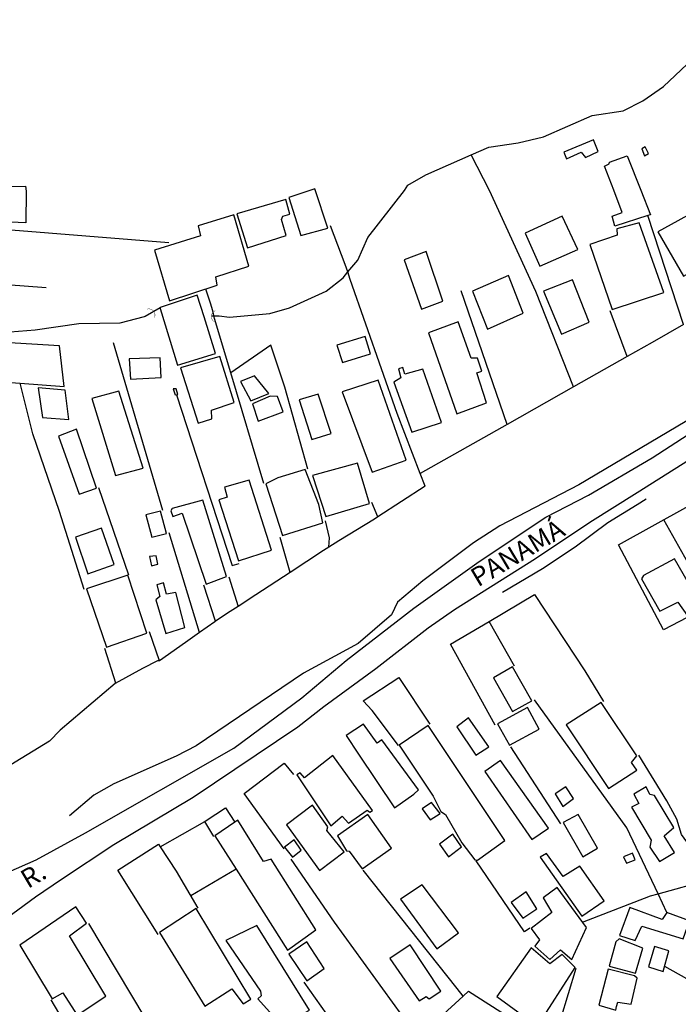
# Model space of a CAD drawing. Extents: x 183120 to 185534, y 1674283 to 1676080.
# Drawn here: x 184608 to 184695, y 1674732 to 1674862 of the extents above; entities that cross this region are included whole.
import ezdxf

# ---------------------------------------------------------------- set-up
doc = ezdxf.new("R2010")
doc.units = 0
doc.header["$LTSCALE"] = 10
doc.header["$MEASUREMENT"] = 0
doc.layers.get('0').update_dxf_attribs({"linetype": 'CONTINUOUS'})
for name, color, linetype in [('V-ARROIO', 150, 'CONTINUOUS'), ('V-BUEIRO', 5, 'CONTINUOUS'), ('V-EDIFICACAO', 7, 'CONTINUOUS'), ('V-LOTE', 1, 'CONTINUOUS'), ('V-NOME_DOS_LOGRADOUROS', 7, 'CONTINUOUS'), ('V-QUADRA', 2, 'CONTINUOUS'), ('V-TALVEGUE', 4, 'CONTINUOUS'), ('V-VALETA', 173, 'CONTINUOUS')]:
    doc.layers.add(name, color=color, linetype=linetype)
doc.styles.get("Standard").update_dxf_attribs({"font": 'ARIAL.TTF'})

# ---------------------------------------------------------------- blocks, each defined once
blk = doc.blocks.new('305')
at = {"color": 0, "linetype": 'ByBlock', "lineweight": -2, "const_width": 0.05}
blk.add_lwpolyline([(0.73, 0.39, 0.60863), (-0.73, 0.38)], format="xyb", dxfattribs=at)

msp = doc.modelspace()

# ---------------------------------------------------------------- linework, layer by layer
at = {"layer": 'V-ARROIO'}
msp.add_lwpolyline([(184602.66, 1674818.62), (184604.58, 1674819.92), (184604.75, 1674820.04), (184606.81, 1674820.54), (184610.12, 1674820.79), (184615.89, 1674821.62), (184621.34, 1674821.72), (184624.53, 1674822.55), (184624.62, 1674822.6), (184626.59, 1674823.72)], dxfattribs=at)
at = {"layer": 'V-EDIFICACAO'}
for points in [[(184679.87, 1674844.24), (184680.2, 1674843.34), (184682.17, 1674844.2), (184682.74, 1674843.52), (184684.4, 1674844.29), (184683.79, 1674845.86), (184679.87, 1674844.24)], [(184690.58, 1674844.92), (184690.15, 1674844.68), (184690.52, 1674843.74), (184691.02, 1674844.04), (184690.58, 1674844.92)], [(184690.97, 1674835.87), (184686.6, 1674834.47), (184686.25, 1674835.76), (184687.55, 1674836.24), (184686.46, 1674839.19), (184685.23, 1674842.37), (184685.83, 1674842.66), (184685.9, 1674842.92), (184688.22, 1674843.75), (184690.02, 1674839.2), (184691.3, 1674835.97), (184690.97, 1674835.87)], [(184608.95, 1674839.09), (184608.87, 1674834.9), (184605.89, 1674835.05), (184605.89, 1674839.08), (184605.92, 1674839.71), (184608.84, 1674839.75), (184608.95, 1674839.09)], [(184647, 1674839.37), (184643.58, 1674838.22), (184645.15, 1674833.22), (184648.74, 1674834.19), (184647, 1674839.37)], [(184636.74, 1674836.09), (184638.12, 1674831.61), (184643.25, 1674833.21), (184642.63, 1674835.36), (184642.81, 1674835.8), (184643.72, 1674836.05), (184643.21, 1674837.98), (184636.74, 1674836.09)], [(184692.25, 1674833.72), (184695.67, 1674827.87), (184699.2, 1674829.87), (184696.76, 1674833.98), (184698.69, 1674835.43), (184697.96, 1674836.85), (184692.25, 1674833.72)], [(184625.86, 1674831.28), (184627.86, 1674824.63), (184634.12, 1674826.66), (184633.97, 1674827.79), (184638.3, 1674829.17), (184636.34, 1674835.94), (184631.61, 1674834.52), (184631.93, 1674833.18), (184625.86, 1674831.28)], [(184674.75, 1674833.54), (184676.68, 1674829.17), (184681.7, 1674831.39), (184679.66, 1674835.76), (184674.75, 1674833.54)], [(184686.9, 1674833.29), (184683.3, 1674832.05), (184686.25, 1674823.46), (184693.05, 1674825.72), (184689.81, 1674834.89), (184686.87, 1674834.09), (184686.9, 1674833.29)], [(184661.69, 1674831.1), (184658.82, 1674830.01), (184661.07, 1674823.5), (184663.91, 1674824.55), (184661.69, 1674831.1)], [(184667.8, 1674825.9), (184669.8, 1674820.88), (184674.5, 1674822.99), (184672.57, 1674827.94), (184667.8, 1674825.9)], [(184677.19, 1674825.9), (184679.55, 1674820.23), (184683.19, 1674821.79), (184681.01, 1674827.36), (184677.19, 1674825.9)], [(184632.4, 1674822.48), (184631.5, 1674825.36), (184626.62, 1674823.73), (184626.59, 1674823.72), (184626.62, 1674823.62), (184628.88, 1674816.12), (184633.9, 1674817.68)], [(184665.91, 1674821.86), (184662.02, 1674820.37), (184665.77, 1674809.71), (184669.66, 1674811.17), (184668.39, 1674815.1), (184669.04, 1674815.35), (184668.49, 1674817.06), (184667.66, 1674817.06), (184665.91, 1674821.86)], [(184649.91, 1674818.77), (184650.67, 1674816.48), (184654.34, 1674817.61), (184653.65, 1674819.9), (184649.91, 1674818.77)], [(184608.16, 1674813.73), (184613.96, 1674813.31), (184613.31, 1674818.66), (184606.03, 1674819.1), (184606.03, 1674818.48), (184602.66, 1674818.62), (184600.69, 1674818.7), (184600.72, 1674814.26)], [(184622.51, 1674816.95), (184622.69, 1674814.26), (184626.73, 1674814.48), (184626.59, 1674817.1), (184622.51, 1674816.95)], [(184629.28, 1674815.79), (184631.64, 1674808.48), (184633.43, 1674809.06), (184633.39, 1674810.19), (184636.37, 1674811.2), (184634.48, 1674817.28), (184629.28, 1674815.79)], [(184658.89, 1674814.95), (184658.64, 1674815.82), (184658.05, 1674815.64), (184658.38, 1674814.44), (184657.44, 1674813.9), (184659.8, 1674807.28), (184663.73, 1674808.58), (184661.26, 1674815.61), (184658.89, 1674814.95)], [(184639.06, 1674814.7), (184637.21, 1674813.97), (184638.59, 1674811.42), (184640.96, 1674812.4), (184639.06, 1674814.7)], [(184610.51, 1674813.13), (184611.09, 1674809.24), (184614.58, 1674808.95), (184614.07, 1674812.84), (184610.51, 1674813.13)], [(184650.6, 1674812.62), (184654.6, 1674802), (184659.07, 1674803.6), (184655.36, 1674814.15), (184650.6, 1674812.62)], [(184617.6, 1674811.71), (184620.73, 1674801.56), (184624.37, 1674802.55), (184621.17, 1674812.7), (184617.6, 1674811.71)], [(184628.7, 1674812.99), (184628.33, 1674812.99), (184628.59, 1674812.19), (184628.95, 1674812.26), (184628.7, 1674812.99)], [(184641.14, 1674812.04), (184638.77, 1674811.02), (184639.54, 1674808.73), (184642.85, 1674809.97), (184642.08, 1674812), (184641.14, 1674812.04)], [(184644.96, 1674811.53), (184646.63, 1674806.33), (184649.18, 1674807.09), (184647.47, 1674812.3), (184644.96, 1674811.53)], [(184613.2, 1674806.77), (184615.93, 1674799.09), (184618.22, 1674799.89), (184615.56, 1674807.68), (184613.2, 1674806.77)], [(184646.7, 1674801.56), (184648.45, 1674796.18), (184654.23, 1674797.89), (184652.63, 1674803.2), (184646.7, 1674801.56)], [(184642.12, 1674801.27), (184640.56, 1674800.47), (184642.77, 1674793.67), (184648.05, 1674795.34), (184647.54, 1674797.74), (184645.76, 1674802.36), (184642.12, 1674801.27)], [(184635.1, 1674800.04), (184635.43, 1674798.73), (184634.34, 1674798.36), (184636.95, 1674790.32), (184641.28, 1674791.71), (184638.34, 1674800.95), (184635.1, 1674800.04)], [(184628.19, 1674797.23), (184628.01, 1674796.91), (184628.26, 1674796.18), (184629.5, 1674796.62), (184632.66, 1674787.23), (184635.35, 1674788.25), (184632.23, 1674798.33), (184628.19, 1674797.23)], [(184624.7, 1674796.36), (184625.53, 1674793.42), (184627.46, 1674793.92), (184626.66, 1674796.87), (184624.7, 1674796.36)], [(184615.42, 1674793.42), (184617.06, 1674788.61), (184620.55, 1674789.85), (184618.87, 1674794.62), (184615.42, 1674793.42)], [(184625.2, 1674790.87), (184625.46, 1674789.67), (184626.3, 1674789.89), (184626.08, 1674790.98), (184625.2, 1674790.87)], [(184690.36, 1674788.4), (184690.1, 1674787.96), (184692.54, 1674783.67), (184694.9, 1674784.87), (184696.18, 1674783.08), (184697.78, 1674784.25), (184696.94, 1674785.56), (184696.94, 1674786.32), (184694.47, 1674790.58), (184690.36, 1674788.4)], [(184616.91, 1674786.61), (184619.53, 1674778.94), (184624.84, 1674780.76), (184622.33, 1674788.43), (184616.91, 1674786.61)], [(184627.46, 1674785.92), (184627.06, 1674787.41), (184626.19, 1674787.16), (184626.55, 1674785.59), (184626.04, 1674785.16), (184627.35, 1674780.72), (184629.86, 1674781.52), (184628.66, 1674786.14), (184627.46, 1674785.92)], [(184673.08, 1674776.32), (184670.6, 1674774.9), (184673.11, 1674770.46), (184675.66, 1674771.84), (184673.08, 1674776.32)], [(184684.79, 1674771.62), (184680.17, 1674768.68), (184685.74, 1674760.27), (184689.48, 1674762.68), (184688.79, 1674763.73), (184689.48, 1674764.57), (184684.79, 1674771.62)], [(184671.11, 1674768.82), (184672.71, 1674765.99), (184676.61, 1674768.1), (184675.08, 1674770.97), (184671.11, 1674768.82)], [(184667.29, 1674769.59), (184665.77, 1674768.42), (184668.24, 1674764.68), (184669.95, 1674765.8), (184667.29, 1674769.59)], [(184655.87, 1674766.71), (184655.22, 1674766.28), (184653.43, 1674768.79), (184651.129, 1674767.287), (184652.789, 1674764.827), (184652.789, 1674764.827), (184657.54, 1674757.73), (184660.09, 1674759.55), (184660.697, 1674760.099), (184655.87, 1674766.71)], [(184661.95, 1674768.61), (184658.16, 1674765.99), (184662.64, 1674759.26), (184663.66, 1674757.26), (184664.24, 1674756.86), (184666.42, 1674753.11), (184668.13, 1674750.89), (184668.46, 1674750.85), (184672.1, 1674753.44), (184661.95, 1674768.61)], [(184649.4, 1674764.64), (184645.65, 1674761.69), (184645.07, 1674762.35), (184644.63, 1674762.09), (184649.14, 1674755.36), (184650.63, 1674756.64), (184651.47, 1674755.69), (184653.94, 1674757.44), (184654.27, 1674757.15), (184654.63, 1674757.4), (184649.4, 1674764.64)], [(184671.51, 1674763.99), (184669.44, 1674762.53), (184675.66, 1674753.54), (184677.84, 1674755.07), (184671.51, 1674763.99)], [(184678.72, 1674759.58), (184679.74, 1674757.91), (184681.15, 1674758.97), (184680.14, 1674760.49), (184678.72, 1674759.58)], [(184691.81, 1674759.37), (184691.23, 1674759.47), (184690.72, 1674760.49), (184689.12, 1674759.55), (184689.74, 1674758.31), (184688.79, 1674757.8), (184691.38, 1674753.47), (184691.23, 1674752.53), (184692.47, 1674750.67), (184694.47, 1674751.84), (184693.09, 1674754.05), (184694.36, 1674755.15), (184691.81, 1674759.37)], [(184643.28, 1674755.51), (184647.65, 1674749.47), (184650.89, 1674751.91), (184648.6, 1674754.75), (184648.74, 1674755.22), (184646.7, 1674758.09), (184643.28, 1674755.51)], [(184661.18, 1674757.58), (184662.24, 1674756.13), (184663.539, 1674756.986), (184663.539, 1674756.986), (184662.42, 1674758.42), (184661.18, 1674757.58)], [(184636.48, 1674755.84), (184633.83, 1674754.05), (184636.63, 1674749.65), (184643.43, 1674738.96), (184647.14, 1674741.65), (184641.25, 1674750.96), (184640.23, 1674750.67), (184636.85, 1674756.09)], [(184650.01, 1674754.02), (184651.21, 1674752.05), (184651.54, 1674752.02), (184653.25, 1674749.69), (184657.11, 1674752.42), (184654.02, 1674756.86), (184650.01, 1674754.02)], [(184681.74, 1674756.86), (184679.77, 1674755.8), (184682.39, 1674751.25), (184684.32, 1674752.42), (184681.74, 1674756.86)], [(184643.03, 1674752.53), (184644.08, 1674751.22), (184645.21, 1674752.16), (184644.3, 1674753.51), (184643.03, 1674752.53)], [(184663.47, 1674752.93), (184664.67, 1674751.29), (184666.35, 1674752.6), (184665.22, 1674754.24), (184663.47, 1674752.93)], [(184681.99, 1674750.05), (184679.77, 1674748.67), (184677.59, 1674751.69), (184676.75, 1674751.22), (184682.25, 1674743.43), (184685.19, 1674745.47), (184681.99, 1674750.05)], [(184687.74, 1674751.29), (184688.14, 1674750.42), (184689.27, 1674750.89), (184688.94, 1674751.73), (184687.74, 1674751.29)], [(184661.18, 1674747.58), (184658.31, 1674745.69), (184663.11, 1674739.14), (184665.98, 1674741.25), (184661.18, 1674747.58)], [(184678.28, 1674743.94), (184675.55, 1674741.83), (184676.64, 1674740.3), (184676.06, 1674739.47), (184678.03, 1674737.72), (184679.44, 1674738.99), (184680.9, 1674737.72), (184682.86, 1674741.94), (184678.97, 1674747.22), (184677.15, 1674745.87), (184678.28, 1674743.94)], [(184672.93, 1674745.25), (184674.46, 1674743.18), (184676.32, 1674744.41), (184674.9, 1674746.67), (184672.93, 1674745.25)], [(184608.11, 1674739.61), (184612.36, 1674732.52), (184613.75, 1674733.32), (184615.64, 1674730.37), (184619.46, 1674732.88), (184614.65, 1674740.85), (184616.87, 1674742.52), (184615.49, 1674744.67), (184608.11, 1674739.61)], [(184631.35, 1674744.45), (184626.51, 1674741.29), (184632.48, 1674731.57), (184636.08, 1674733.86), (184637.57, 1674731.86), (184638.56, 1674732.48), (184631.35, 1674744.45)], [(184693.47, 1674743.93), (184693.45, 1674743.94), (184692.83, 1674743), (184688.57, 1674744.6), (184687.23, 1674740.89), (184689.27, 1674740.23), (184690.14, 1674742.12), (184695.6, 1674740.45), (184696.43, 1674742.81)], [(184639.36, 1674742.23), (184635.28, 1674740.23), (184639.83, 1674733.54), (184639.94, 1674732.95), (184639.5, 1674732.55), (184642.63, 1674729.06), (184646.3, 1674731.06), (184639.36, 1674742.23)], [(184687.16, 1674740.45), (184686.72, 1674740.05), (184685.85, 1674736.85), (184689.34, 1674735.94), (184690.28, 1674739.21), (184687.16, 1674740.45)], [(184643.58, 1674738.41), (184645.98, 1674734.92), (184648.23, 1674736.56), (184645.98, 1674740.05), (184643.58, 1674738.41)], [(184659.58, 1674739.65), (184656.89, 1674737.87), (184660.78, 1674732.26), (184661.69, 1674732.85), (184662.09, 1674732.52), (184663.62, 1674733.57), (184659.58, 1674739.65)], [(184675.55, 1674739.28), (184671.04, 1674732.85), (184676.39, 1674728.95), (184681.34, 1674736.67), (184679.63, 1674738.38), (184678.03, 1674737.17), (184675.55, 1674739.28)], [(184691.05, 1674736.74), (184692.98, 1674736.16), (184693.74, 1674738.85), (184691.81, 1674739.43), (184691.05, 1674736.74)], [(184686.83, 1674731.52), (184686.97, 1674732.08), (184688.76, 1674731.83), (184689.52, 1674735.25), (184689.19, 1674735.57), (184685.7, 1674736.45), (184684.5, 1674731.68), (184686.72, 1674731.06)]]:
    msp.add_lwpolyline(points, close=True, dxfattribs=at)
at = {"layer": 'V-LOTE'}
for points in [[(184681.12, 1674813.25), (184676.16, 1674825.85), (184670.07, 1674839.17), (184667.64, 1674843.87)], [(184627.74, 1674832.28), (184575.17, 1674836.49)], [(184695.66, 1674821.48), (184690.97, 1674835.87)], [(184651.39, 1674828.42), (184651.01, 1674829.42), (184649.08, 1674834.52)], [(184575.98, 1674829.03), (184611.58, 1674826.38)], [(184660.92, 1674801.82), (184657.86, 1674809.73), (184651.69, 1674827.42), (184651.39, 1674828.42)], [(184635.93, 1674815.13), (184633.79, 1674822.3), (184633.56, 1674823.3), (184633.23, 1674824.3), (184632.62, 1674826.17)], [(184672.38, 1674808.3), (184666.31, 1674825.92)], [(184688.21, 1674817.26), (184686, 1674823.28)], [(184695.66, 1674821.48), (184691.5, 1674819.12)], [(184626.98, 1674796.95), (184620.47, 1674819.09)], [(184646.1, 1674802.39), (184643.04, 1674813.2), (184641.23, 1674818.74), (184635.93, 1674815.13)], [(184691.5, 1674819.12), (184688.21, 1674817.26)], [(184688.21, 1674817.26), (184681.12, 1674813.25)], [(184640.28, 1674800.51), (184635.93, 1674815.13)], [(184616.57, 1674786.54), (184613.31, 1674796.84), (184609.83, 1674807.07), (184608.16, 1674813.73)], [(184681.12, 1674813.25), (184672.38, 1674808.3)], [(184628.75, 1674812.22), (184636.11, 1674789.68), (184637.03, 1674789.96)], [(184672.38, 1674808.3), (184660.92, 1674801.82)], [(184660.92, 1674801.82), (184660.83, 1674801.77)], [(184661.56, 1674800.17), (184660.92, 1674801.82)], [(184661.56, 1674800.17), (184655.31, 1674796.1)], [(184687.1, 1674792.42), (184696.35, 1674797.58), (184701.46, 1674801.22)], [(184622.47, 1674788.43), (184618.53, 1674799.95)], [(184655.31, 1674796.1), (184654.52, 1674798)], [(184648.85, 1674792.13), (184648.94, 1674793.33), (184648.41, 1674795.59)], [(184654.87, 1674795.81), (184650.17, 1674792.94), (184648.85, 1674792.13)], [(184655.31, 1674796.1), (184654.87, 1674795.81)], [(184705.64, 1674773.9), (184700.2, 1674783.05), (184693.08, 1674795.7)], [(184631.82, 1674780.88), (184627.79, 1674794)], [(184643.75, 1674788.79), (184642.43, 1674793.39)], [(184696.13, 1674782.82), (184693, 1674781.19), (184687.1, 1674792.42)], [(184648.85, 1674792.13), (184648.17, 1674791.68), (184643.75, 1674788.79)], [(184643.75, 1674788.79), (184639.23, 1674785.83)], [(184633.91, 1674782.35), (184632.35, 1674787.11)], [(184635.65, 1674788.21), (184636.9, 1674784.31)], [(184639.23, 1674785.83), (184636.9, 1674784.31)], [(184670, 1674782.33), (184675.99, 1674785.87)], [(184675.99, 1674785.87), (184682.64, 1674775.81), (184685.11, 1674771.77)], [(184635.84, 1674783.61), (184633.91, 1674782.35)], [(184636.9, 1674784.31), (184635.84, 1674783.61)], [(184633.8, 1674782.28), (184631.82, 1674780.88)], [(184633.91, 1674782.35), (184633.8, 1674782.28)], [(184664.91, 1674779.33), (184670, 1674782.33)], [(184673.34, 1674776.42), (184670, 1674782.33)], [(184626.52, 1674777.12), (184625.21, 1674780.95)], [(184631.82, 1674780.88), (184629.95, 1674779.55)], [(184629.95, 1674779.55), (184626.52, 1674777.12)], [(184670.8, 1674768.65), (184664.91, 1674779.33)], [(184620.76, 1674774.19), (184619.29, 1674778.74)], [(184626.5, 1674777.11), (184626.24, 1674777.11), (184624.29, 1674776.12), (184620.69, 1674774.15), (184613.4, 1674767.97), (184611.99, 1674766.54)], [(184626.52, 1674777.12), (184626.5, 1674777.11)], [(184653.39, 1674771.83), (184658.11, 1674774.91)], [(184658.11, 1674774.91), (184662.17, 1674768.75)], [(184658.04, 1674765.95), (184654.56, 1674770.56), (184653.39, 1674771.83)], [(184692.3, 1674746.4), (184688.19, 1674755.08), (184675.99, 1674772)], [(184611.99, 1674766.54), (184589.77, 1674752.96)], [(184679.45, 1674755.61), (184672.87, 1674765.79)], [(184699.55, 1674748.44), (184695.39, 1674754.2), (184694.77, 1674756.22), (184693.47, 1674758.64), (184689.76, 1674764.69)], [(184637.67, 1674759.62), (184642.98, 1674763.61)], [(184642.98, 1674763.61), (184644.19, 1674762.11)], [(184642.99, 1674752.31), (184637.67, 1674759.62)], [(184632.69, 1674756.06), (184635.23, 1674757.75)], [(184635.23, 1674757.75), (184636.48, 1674755.84)], [(184626.62, 1674752.57), (184632.48, 1674755.94)], [(184632.48, 1674755.94), (184632.69, 1674756.06)], [(184633.69, 1674753.94), (184632.48, 1674755.94)], [(184621.01, 1674749.49), (184626.38, 1674752.94)], [(184626.38, 1674752.94), (184626.62, 1674752.57)], [(184626.62, 1674752.57), (184628.71, 1674749.37), (184631.6, 1674744.51)], [(184659.24, 1674729.34), (184658.52, 1674730.34), (184649.61, 1674742.67), (184643.9, 1674750.97)], [(184675.4, 1674741.88), (184674.66, 1674741.36), (184668.32, 1674750.74)], [(184626.33, 1674741.03), (184621.01, 1674749.49)], [(184636.63, 1674749.65), (184630.65, 1674746.11)], [(184666.58, 1674732.9), (184665.78, 1674733.9), (184653.37, 1674749.51)], [(184692.3, 1674746.4), (184698.96, 1674748.24), (184699.55, 1674748.44)], [(184682.33, 1674742.66), (184691.31, 1674746.12), (184692.3, 1674746.4)], [(184693.47, 1674743.93), (184692.3, 1674746.4)], [(184635.98, 1674711.02), (184617.19, 1674742.49)], [(184666.58, 1674732.9), (184667.3, 1674733.56), (184676.91, 1674727.4), (184678.44, 1674726.56), (184681.51, 1674736.58)], [(184706.61, 1674729.29), (184693.17, 1674736.82)], [(184653.96, 1674723.52), (184651.58, 1674726.31), (184645.61, 1674734.75)], [(184663.48, 1674730.05), (184666.58, 1674732.9)], [(184621.78, 1674716.21), (184612.24, 1674732.39)]]:
    msp.add_lwpolyline(points, dxfattribs=at)
at = {"layer": 'V-QUADRA', "linetype": 'Continuous'}
msp.add_lwpolyline([(184554.09, 1674731.72), (184568.64, 1674732.79), (184578.01, 1674736.22), (184590.67, 1674741.81), (184600.21, 1674746.48), (184610.26, 1674750.88), (184616.76, 1674754.42), (184636.34, 1674765.59), (184645.28, 1674772.23), (184651.16, 1674777.15), (184660.07, 1674784.09), (184668.71, 1674790.23), (184677.48, 1674796.08), (184683.1, 1674798.96), (184691.53, 1674803.88), (184705.76, 1674813.14)], dxfattribs=at)
at = {"layer": 'V-QUADRA'}
msp.add_lwpolyline([(184705.04, 1674809.05), (184689.52, 1674799.29), (184683.31, 1674795.39), (184676.13, 1674790.57), (184665.46, 1674783.83), (184661.95, 1674781.43), (184655.07, 1674776.07), (184648.19, 1674771.07), (184644.75, 1674768.37), (184630.95, 1674759.1), (184620.48, 1674752.84), (184613.58, 1674748.28), (184610.16, 1674745.95), (184599.96, 1674738.48), (184593.1, 1674734.59), (184579.54, 1674729.17)], dxfattribs=at)
at = {"layer": 'V-TALVEGUE'}
for points in [[(184667.64, 1674843.87), (184669.99, 1674844.9), (184673.85, 1674845.46), (184677.19, 1674846.24), (184683.59, 1674849.05), (184687.71, 1674849.69), (184690.3, 1674850.98), (184693.03, 1674852.9), (184696.89, 1674856.51), (184701.16, 1674859.51), (184704.61, 1674862.94), (184706.41, 1674865.63), (184710.83, 1674871.46), (184711.09, 1674872.24), (184711.8, 1674873.44), (184712.7, 1674874.6), (184717.09, 1674879.16), (184718.55, 1674881.26), (184720.65, 1674885.2), (184721.14, 1674888.29), (184722.08, 1674890.63), (184722.98, 1674891.83)], [(184658.83, 1674839.15), (184659.28, 1674839.86), (184661.64, 1674841.24), (184667.64, 1674843.87)], [(184651.39, 1674828.42), (184652.7, 1674829.99), (184654.01, 1674832.95), (184658.83, 1674839.15)], [(184633.377, 1674822.637), (184634.4, 1674822.61), (184635.75, 1674822.44), (184641.09, 1674822.96), (184643.69, 1674823.7), (184648.49, 1674825.89), (184650.75, 1674827.65), (184651.39, 1674828.42)]]:
    msp.add_lwpolyline(points, dxfattribs=at)
at = {"layer": 'V-VALETA'}
for points in [[(184699.45, 1674810.78), (184681.84, 1674800.35), (184671.43, 1674794.91), (184667.97, 1674792.68), (184661.27, 1674787.67), (184657.91, 1674784.85), (184657.14, 1674783.18), (184652.72, 1674779.43), (184645.53, 1674775.5), (184631.36, 1674765.91), (184628.74, 1674764.54), (184620.49, 1674760.88), (184617.84, 1674759.42), (184614.63, 1674756.66)], [(184671.77, 1674786.16), (184677.07, 1674789.29), (184681.38, 1674792.15), (184685.69, 1674795.38), (184689.52, 1674797.74), (184690.722, 1674798.484)]]:
    msp.add_lwpolyline(points, dxfattribs=at)

# ---------------------------------------------------------------- block references
at = {"layer": 'V-BUEIRO'}
for p, xscale, yscale, rotation in [((184625.1, 1674822.72), 1.00000269850884, 1.00000269850884, 311.7603210273782), ((184634.2, 1674822.54), 1.000001204259245, 1.000001204259245, 83.04710066793726)]:
    msp.add_blockref('305', p, dxfattribs=dict(at, xscale=xscale, yscale=yscale, rotation=rotation))

# ---------------------------------------------------------------- texts
at = {"layer": 'V-NOME_DOS_LOGRADOUROS'}
for s, p in [('PANAMÁ', (184668.55, 1674786.8)), ('R.', (184609.17, 1674747.01))]:
    msp.add_text(s, height=2.5, rotation=30.80145, dxfattribs=at).set_placement(p)

doc.saveas('drawing.dxf')
